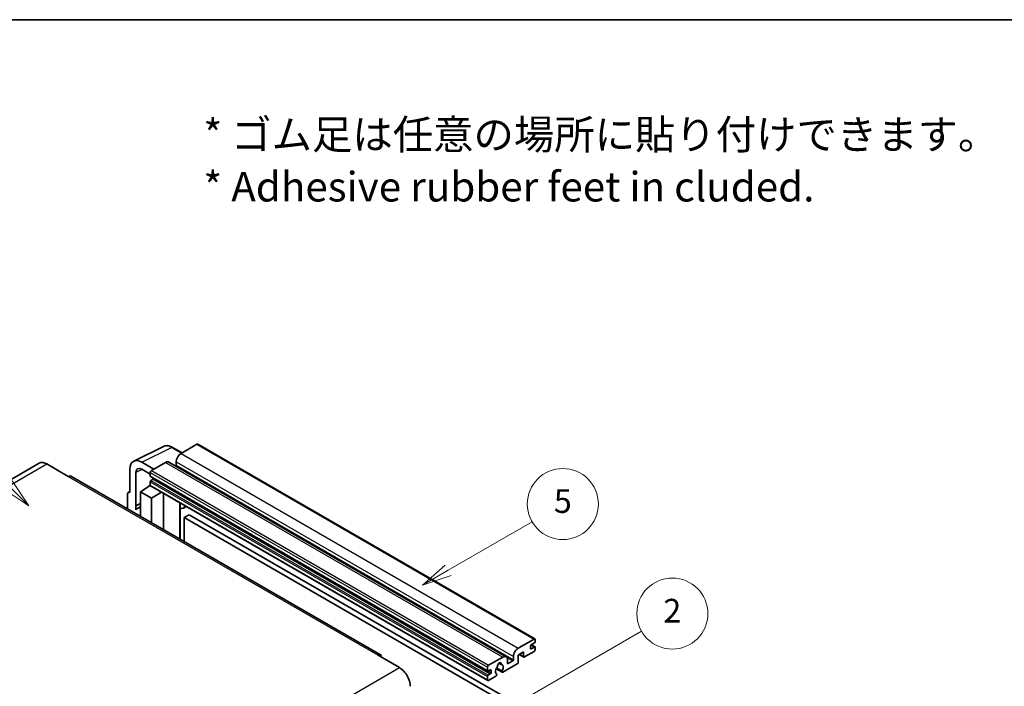
# Model space of a CAD drawing. Units: millimetres. Extents: x 87 to 12474, y 48 to 1734.
# Drawn here: x 595 to 1094, y 1396 to 1734 of the extents above; entities that cross this region are included whole.
import ezdxf

# ---------------------------------------------------------------- set-up
doc = ezdxf.new("R2010")
doc.units = ezdxf.units.MM
doc.header["$LTSCALE"] = 6
for name, color, linetype, lineweight in [('Border (ISO)', 7, 'Continuous', 35), ('Symbol (ISO)', 7, 'Continuous', 18), ('Symbol (TK)', 100, 'Continuous', 18), ('Visible (ISO)', 7, 'Continuous', 35), ('Visible Narrow (ISO)', 7, 'Continuous', 25)]:
    doc.layers.add(name, color=color, linetype=linetype, lineweight=lineweight)
doc.styles.add('Note Text (TK)', font='txt')
doc.styles.add('Note Text (TK2)', font='txt')

# ---------------------------------------------------------------- blocks, each defined once
blk = doc.blocks.new('図面枠 tk図枠')
at = {"layer": 'Border (ISO)'}
blk.add_line((14.5, 289), (405.5, 289), dxfattribs=at)
blk = doc.blocks.new('バルーン1')
at = {"layer": 'Symbol (TK)', "color": 100}
for p, q in [((135.331, 242.488), (142.428, 246.586)), ((135.081, 242.921), (133.166, 241.238)), ((135.331, 242.488), (133.166, 241.238)), ((133.166, 241.238), (135.581, 242.055))]:
    blk.add_line(p, q, dxfattribs=at)
at = {"layer": 'Symbol (TK)'}
blk.add_circle((145.026, 248.086), 3, dxfattribs=at)
at = {"layer": 'Symbol (TK)', "color": 7, "insert": (145.026, 248.08), "char_height": 2, "attachment_point": 5, "style": 'Note Text (TK2)'}
blk.add_mtext('5', dxfattribs=at)
blk = doc.blocks.new('バルーン6')
at = {"layer": 'Symbol (TK)', "color": 100}
for p, q in [((98.145, 249.698), (91.81, 256.033)), ((98.145, 249.698), (99.912, 247.93)), ((99.912, 247.93), (98.498, 250.052)), ((97.791, 249.345), (99.912, 247.93))]:
    blk.add_line(p, q, dxfattribs=at)
at = {"layer": 'Symbol (TK)'}
blk.add_circle((89.697, 258.146), 3, dxfattribs=at)
at = {"layer": 'Symbol (TK)', "color": 7, "insert": (89.697, 258.14), "char_height": 2, "attachment_point": 5, "style": 'Note Text (TK2)'}
blk.add_mtext('6', dxfattribs=at)
blk = doc.blocks.new('バルーン10')
at = {"layer": 'Symbol (TK)', "color": 100}
for p, q in [((141.038, 231.192), (151.68, 237.335)), ((140.788, 231.625), (138.873, 229.942)), ((141.038, 231.192), (138.873, 229.942)), ((138.873, 229.942), (141.288, 230.759))]:
    blk.add_line(p, q, dxfattribs=at)
at = {"layer": 'Symbol (TK)'}
blk.add_circle((154.278, 238.835), 3, dxfattribs=at)
at = {"layer": 'Symbol (TK)', "color": 7, "insert": (154.278, 238.818), "char_height": 2, "attachment_point": 5, "style": 'Note Text (TK2)'}
blk.add_mtext('2', dxfattribs=at)

msp = doc.modelspace()

# ---------------------------------------------------------------- linework, layer by layer
at = {"layer": 'Visible (ISO)'}
for p, q in [((652.6456, 1510.2019), (667.7307, 1517.7357)), ((677.1307, 1514.4434), (672.2607, 1517.2551)), ((684.6611, 1518.7911), (676.6607, 1514.172)), ((685.0897, 1518.8335), (856.0075, 1420.1541)), ((604.7395, 1509.2002), (447.7618, 1418.5691)), ((608.5966, 1508.8181), (619.5062, 1502.5194)), ((662.8418, 1506.1937), (656.7772, 1509.6951)), ((668.7815, 1509.623), (661.6296, 1505.4938)), ((670.4958, 1509.7928), (841.4136, 1411.1133)), ((674.2363, 1509.9729), (674.2363, 1508.2932)), ((777.7697, 1412.0157), (620.792, 1502.6468)), ((650.72, 1506.1979), (650.72, 1494.2962)), ((653.7523, 1487.6435), (653.7523, 1504.443)), ((656.7809, 1506.1915), (661.0235, 1503.7421)), ((661.0235, 1504.444), (661.0235, 1502.7644)), ((661.13, 1502.529), (832.0478, 1403.8495)), ((656.1748, 1494.6461), (661.078, 1497.8867)), ((660.0248, 1497.2386), (661.0277, 1498.0652)), ((660.0636, 1497.2162), (660.0248, 1497.2386)), ((660.0248, 1497.2386), (660.0248, 1497.1906)), ((661.0235, 1499.825), (661.0235, 1498.1454)), ((661.201, 1497.753), (832.1188, 1399.0735)), ((662.4781, 1501.0847), (661.3872, 1500.4549)), ((649.5078, 1493.5972), (649.5078, 1486.0677)), ((649.8929, 1494.3979), (650.72, 1494.811)), ((650.72, 1494.2962), (650.7192, 1494.2966)), ((656.1748, 1494.6461), (656.1748, 1482.2185)), ((661.6296, 1491.4967), (656.1748, 1494.6461)), ((661.6296, 1491.4967), (666.6578, 1494.6025)), ((667.6905, 1475.5699), (667.6905, 1494.0063)), ((653.7523, 1487.6435), (656.1748, 1488.8534)), ((653.753, 1487.6431), (653.7523, 1487.6435)), ((653.753, 1487.6431), (656.1748, 1488.8526)), ((653.753, 1485.6376), (653.753, 1487.6431)), ((656.1748, 1487.2521), (654.5277, 1486.3012)), ((661.6296, 1479.0692), (661.6296, 1491.4967)), ((676.1272, 1488.6845), (676.4272, 1488.9622)), ((676.1302, 1488.6873), (676.1302, 1470.6973)), ((679.3533, 1487.2727), (677.8901, 1486.4279)), ((680.7215, 1483.1335), (678.2971, 1481.7338)), ((680.7215, 1483.1335), (848.6088, 1386.2037)), ((678.2971, 1469.4462), (678.2971, 1481.7338)), ((678.2971, 1481.7338), (846.1845, 1384.804)), ((847.5785, 1415.4926), (855.5789, 1420.1116)), ((855.8213, 1418.152), (854.1243, 1417.1722)), ((856.185, 1419.7617), (856.185, 1418.7819)), ((850.2453, 1413.533), (847.5785, 1411.9933)), ((850.2453, 1411.2934), (850.2453, 1413.533)), ((855.5789, 1413.8129), (850.7302, 1411.0135)), ((853.7606, 1416.5424), (853.7606, 1415.2826)), ((854.1243, 1415.0727), (855.8213, 1416.0525)), ((854.1537, 1417.1892), (856.0785, 1416.0779)), ((856.185, 1415.8425), (856.185, 1414.8627)), ((776.484, 1411.8883), (787.3936, 1405.5896)), ((832.5474, 1406.8144), (839.6993, 1410.9435)), ((837.7987, 1407.9299), (838.981, 1407.2473)), ((847.0936, 1407.5142), (839.791, 1403.2981)), ((842.1237, 1409.5438), (842.1237, 1407.8642)), ((842.4873, 1407.6542), (844.7905, 1408.9839)), ((845.1541, 1409.6138), (845.1541, 1411.2934)), ((847.5785, 1411.9933), (847.5785, 1408.3541)), ((848.105, 1412.2973), (850.3873, 1410.9795)), ((831.9413, 1404.0849), (831.9413, 1405.7646)), ((833.3959, 1404.5049), (832.305, 1403.875)), ((832.305, 1401.7754), (833.3959, 1402.4053)), ((833.7596, 1403.0352), (833.7596, 1404.2949)), ((836.3719, 1405.0401), (839.4481, 1403.2641)), ((839.3542, 1403.8489), (836.5763, 1405.4527)), ((831.9413, 1399.4659), (831.9413, 1401.1456)), ((836.2135, 1401.2326), (832.5474, 1399.116)), ((836.5763, 1402.3305), (836.6503, 1402.2878))]:
    msp.add_line(p, q, dxfattribs=at)
for centre, major_axis, ratio, start_param, end_param in [((684.6611, 1518.0912), (0.4286, 0.7423), 0.57735027, 0, 0.78539816), ((676.6607, 1511.3726), (-1.7143, -2.9692), 0.57735027, 3.92699082, 5.49778714), ((608.5966, 1502.5194), (-3.8571, 6.6808), 0.57735027, 5.49778714, 6.28318531), ((656.7846, 1502.688), (-4.2909, 7.4321), 0.5766475, 5.49839613, 7.06797448), ((668.7815, 1506.8235), (1.7143, 2.9692), 0.57735027, 0, 0.78539816), ((673.8727, 1508.0833), (-0.2571, -0.4454), 0.57735027, 1.15447238, 2.35619449), ((619.5062, 1500.4199), (1.2857, 2.2269), 0.57735027, 0, 0.78539816), ((656.7846, 1502.688), (-2.1455, 3.7161), 0.5766475, 5.49839613, 7.06797448), ((661.6296, 1504.794), (-0.4286, -0.7423), 0.57735027, 3.92699082, 5.49778714), ((661.3872, 1502.9743), (-0.2571, -0.4454), 0.57735027, 5.49778714, 6.28318531), ((661.3872, 1500.035), (-0.2571, -0.4454), 0.57735027, 3.92699082, 5.49778714), ((661.6296, 1498.4953), (-0.4286, -0.7423), 0.57735027, 5.49778714, 6.28318531), ((662.4781, 1501.5047), (-0.2571, -0.4454), 0.57735027, 0.78539816, 1.99787491), ((650.7207, 1492.8952), (-0.8582, 1.4864), 0.5766475, 5.49839613, 7.06797448), ((675.273, 1489.0618), (-0.8564, 0.3742), 0.0957488, 2.43291877, 3.09977496), ((676.1758, 1489.3972), (1.7143, -2.9692), 0.57735027, 5.47896434, 6.96484411), ((658.5992, 1479.2493), (-4.0714, 7.0519), 0.57735027, 5.93239267, 6.4981299), ((855.5789, 1419.4118), (0.4286, 0.7423), 0.57735027, 5.49778714, 7.06858347), ((855.8213, 1418.5719), (-0.2571, -0.4454), 0.57735027, 0.78539816, 2.35619449), ((847.5785, 1412.6932), (1.7143, 2.9692), 0.57735027, 0.78539816, 2.35619449), ((854.1243, 1416.7523), (-0.2571, -0.4454), 0.57735027, 3.92699082, 5.49778714), ((854.1243, 1415.4926), (-0.2571, -0.4454), 0.57735027, 5.49778714, 7.06858347), ((855.5789, 1414.5128), (-0.4286, -0.7423), 0.57735027, 0.78539816, 2.35619449), ((855.8213, 1415.6325), (0.2571, 0.4454), 0.57735027, 5.49778714, 7.06858347), ((776.484, 1409.7888), (1.2857, 2.2269), 0.57735027, 5.49778714, 7.06858347), ((838.0022, 1407.0243), (0.6429, 1.1135), 0.57735027, 5.4356982, 8.70146874), ((839.2726, 1407.6666), (-0.2571, -0.4454), 0.57735027, 5.4356982, 6.13813286), ((839.6993, 1408.1441), (1.7143, 2.9692), 0.57735027, 5.49778714, 7.06858347), ((842.4873, 1408.0741), (-0.2571, -0.4454), 0.57735027, 5.49778714, 7.06858347), ((844.7905, 1409.4038), (0.2571, 0.4454), 0.57735027, 3.92699082, 5.49778714), ((847.0936, 1408.0741), (-0.3429, -0.5938), 0.57735027, 0.78539816, 2.35619449), ((850.7302, 1411.5734), (-0.3429, -0.5938), 0.57735027, 5.49778714, 7.06858347), ((787.3936, 1399.2909), (3.8571, -6.6808), 0.57735027, 0.78539816, 2.35619449), ((832.5474, 1406.1145), (0.4286, 0.7423), 0.57735027, 0.78539816, 2.35619449), ((832.305, 1404.2949), (-0.2571, -0.4454), 0.57735027, 5.49778714, 7.06858347), ((833.3959, 1404.0849), (0.2571, 0.4454), 0.57735027, 5.49778714, 7.06858347), ((833.3959, 1402.8252), (0.2571, 0.4454), 0.57735027, 3.92699082, 5.49778714), ((838.0022, 1404.7148), (-1.3894, -2.4066), 0.57735027, 4.44838985, 6.30980171), ((836.7319, 1406.1997), (-0.2571, -0.4454), 0.57735027, 1.71584878, 2.41828344), ((838.0022, 1404.7148), (1.3894, 2.4066), 0.57735027, 4.68577258, 6.54718444), ((839.791, 1403.8579), (-0.3429, -0.5938), 0.57735027, 5.04863368, 7.06858347), ((832.305, 1401.3555), (0.2571, 0.4454), 0.57735027, 0.78539816, 2.35619449), ((832.5474, 1399.8158), (-0.4286, -0.7423), 0.57735027, 5.49778714, 7.06858347), ((836.2135, 1401.7925), (0.3429, 0.5938), 0.57735027, 3.92699082, 5.9469406)]:
    msp.add_ellipse(centre, major_axis=major_axis, ratio=ratio, start_param=start_param, end_param=end_param, dxfattribs=at)
msp.add_open_spline([(672.2607, 1517.2551), (671.9556, 1517.4312), (671.647, 1517.583), (671.0267, 1517.8329), (670.7149, 1517.931), (670.0926, 1518.0679), (669.782, 1518.1067), (669.1688, 1518.1186), (668.866, 1518.0915), (668.2798, 1517.9665), (667.9965, 1517.8685), (667.7307, 1517.7357)], degree=3, knots=[-0.784789176, -0.784789176, -0.784789176, -0.784789176, -0.634804167, -0.634804167, -0.484819157, -0.484819157, -0.334834148, -0.334834148, -0.184849139, -0.184849139, -0.03486413, -0.03486413, -0.03486413, -0.03486413], dxfattribs=at)
at = {"layer": 'Visible Narrow (ISO)'}
for p, q in [((656.7772, 1509.6951), (671.8532, 1517.2244)), ((671.8532, 1517.2244), (676.9004, 1514.3104)), ((684.6611, 1518.7911), (855.5789, 1420.1116)), ((676.6607, 1514.172), (847.5785, 1415.4926)), ((451.6189, 1418.187), (608.5966, 1508.8181)), ((668.7815, 1509.623), (839.6993, 1410.9435)), ((674.2363, 1509.9729), (845.1541, 1411.2934)), ((674.2363, 1508.2932), (845.1541, 1409.6138)), ((619.5062, 1502.5194), (776.484, 1411.8883)), ((657.0001, 1506.065), (653.7523, 1504.443)), ((661.0235, 1504.444), (831.9413, 1405.7646)), ((661.0235, 1502.7644), (831.9413, 1404.0849)), ((661.6296, 1505.4938), (832.5474, 1406.8144)), ((661.0235, 1499.825), (831.9413, 1401.1456)), ((661.0235, 1498.1454), (831.9413, 1399.4659)), ((661.3872, 1500.4549), (832.305, 1401.7754)), ((662.4781, 1501.0847), (833.3959, 1402.4053)), ((650.7192, 1494.2966), (650.72, 1494.297)), ((675.8999, 1488.7243), (676.2607, 1489.0583)), ((675.8999, 1488.7243), (675.8999, 1470.8302)), ((848.3058, 1412.4132), (850.2453, 1411.2934)), ((853.7606, 1415.2826), (854.1243, 1415.0727)), ((854.0187, 1417.0932), (855.8213, 1416.0525)), ((837.9458, 1408.0395), (838.9096, 1407.4831)), ((841.8464, 1410.6837), (844.7905, 1408.9839)), ((842.1237, 1407.8642), (842.4873, 1407.6542)), ((630.4159, 1314.9585), (787.3936, 1405.5896)), ((832.305, 1403.875), (833.7596, 1403.0352)), ((833.3959, 1404.5049), (833.7596, 1404.2949))]:
    msp.add_line(p, q, dxfattribs=at)
for centre, major_axis, ratio, start_param, end_param in [((671.8387, 1510.2064), (-4.2451, 7.4561), 0.57677384, 5.50187364, 6.25179868), ((671.8321, 1516.5128), (0.4286, 0.7423), 0.57735027, 0, 0.75049158)]:
    msp.add_ellipse(centre, major_axis=major_axis, ratio=ratio, start_param=start_param, end_param=end_param, dxfattribs=at)

# ---------------------------------------------------------------- block references
at = {"xscale": 6, "yscale": 6, "zscale": 6}
msp.add_blockref('図面枠 tk図枠', (0, 0), dxfattribs=at)
at = {"layer": 'Symbol (TK)', "xscale": 6, "yscale": 6, "zscale": 6}
for name in ['バルーン6', 'バルーン1', 'バルーン10']:
    msp.add_blockref(name, (0, 0), dxfattribs=at)

# ---------------------------------------------------------------- texts
at = {"layer": 'Symbol (ISO)', "color": 7, "insert": (687.961, 1662.5957), "char_height": 15, "width": 416.929836, "attachment_point": 4, "line_spacing_factor": 1.058182, "style": 'Note Text (TK)'}
msp.add_mtext('{\\fＭＳ Ｐゴシック|b0|i0;* ゴム足は任意の場所に貼り付けできます。\\P\\fＭＳ Ｐゴシック|b0|i0;* Adhesive rubber feet in cluded.}', dxfattribs=at)

doc.saveas('drawing.dxf')
